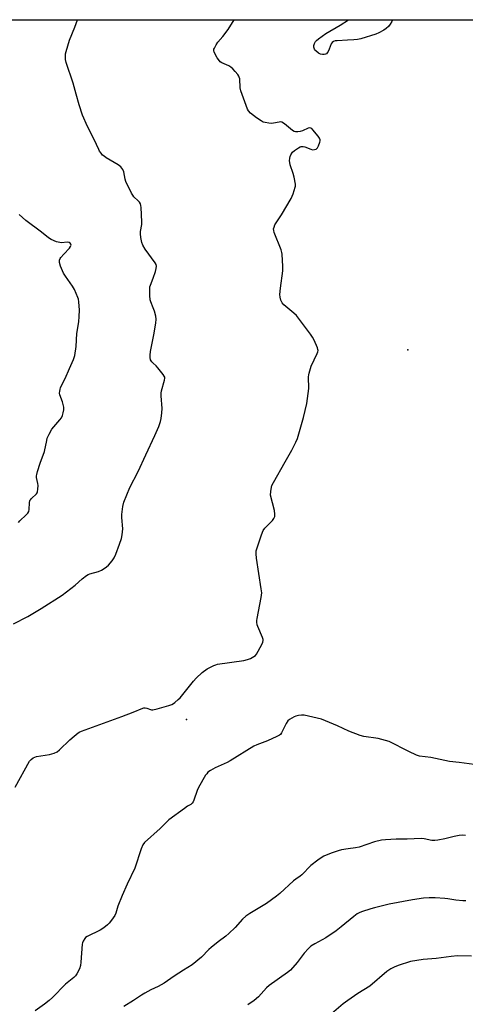
# Model space of a CAD drawing. Units: inches. Extents: x 1261769 to 1267769, y 569450 to 573450.
# Drawn here: x 1265498 to 1265703, y 572998 to 573450 of the extents above; entities that cross this region are included whole.
import ezdxf

# ---------------------------------------------------------------- set-up
doc = ezdxf.new("R2010")
doc.units = ezdxf.units.IN
doc.header["$MEASUREMENT"] = 0
for name, color, linetype in [('ELEV-Spot Elevation', 7, 'Continuous'), ('NTRL-Farm Land', 3, 'Continuous'), ('Undefined', 1, 'Continuous')]:
    doc.layers.add(name, color=color, linetype=linetype)

msp = doc.modelspace()

# ---------------------------------------------------------------- linework, layer by layer
at = {"layer": 'ELEV-Spot Elevation'}
for p in [(1265676.58, 573298.48, 547.17), (1265575.01, 573128.87, 546.34)]:
    msp.add_point(p, dxfattribs=at)
at = {"layer": 'NTRL-Farm Land'}
msp.add_lwpolyline([(1265916.02, 573070.33), (1265606.38, 572916.01), (1265598.58, 572908.06), (1265598.55, 572908.02), (1265459.1, 572836.23), (1265433.38, 573040.68), (1265409.01, 573238.5), (1265395.01, 573353.36), (1265384.16, 573450.02), (1265735.64, 573449.99)], dxfattribs=at)
at = {"layer": 'Undefined'}
for points, elevation in [([(1265495.6, 573172.87), (1265502.16, 573176.21), (1265508.37, 573179.86), (1265517.92, 573186.01), (1265523.84, 573190.61), (1265527.08, 573193.49), (1265529.08, 573195.01), (1265529.84, 573195.39), (1265530.66, 573195.68), (1265534.64, 573196.82), (1265535.95, 573197.41), (1265537.19, 573198.15), (1265538.35, 573199), (1265539.19, 573199.78), (1265540.83, 573201.75), (1265541.81, 573203.13), (1265542.53, 573204.73), (1265544.31, 573209.41), (1265545.1, 573211.94), (1265545.53, 573213.64), (1265545.69, 573214.98), (1265545.74, 573216.35), (1265545.35, 573221.54), (1265545.31, 573222.98), (1265545.81, 573226.68), (1265546.28, 573228.63), (1265549.06, 573235.43), (1265552.79, 573242.66), (1265556.32, 573250.4), (1265560.49, 573259.22), (1265562.23, 573263.27), (1265563.05, 573265.69), (1265563.36, 573267.06), (1265563.63, 573269.59), (1265563.75, 573271.57), (1265563.32, 573277.42), (1265563.31, 573278.58), (1265563.51, 573279.66), (1265564.88, 573284.66), (1265565.01, 573285.48), (1265564.97, 573286), (1265564.79, 573286.51), (1265564.33, 573287.24), (1265561.89, 573290.28), (1265561.09, 573291.18), (1265559.62, 573292.45), (1265559.07, 573293.04), (1265558.54, 573293.98), (1265558.32, 573295.02), (1265558.35, 573296.11), (1265558.53, 573297.76), (1265560.06, 573305.48), (1265560.88, 573310.77), (1265561.03, 573312.53), (1265560.85, 573313.98), (1265560.31, 573316.29), (1265559.76, 573317.84), (1265558.6, 573320.59), (1265558.35, 573321.42), (1265558.15, 573323.39), (1265558.1, 573326.81), (1265558.17, 573327.37), (1265558.41, 573328.2), (1265559.76, 573331.44), (1265560.77, 573334.44), (1265561.13, 573335.81), (1265561.19, 573336.89), (1265561.01, 573337.66), (1265560.61, 573338.42), (1265556.06, 573344.67), (1265554.95, 573346.55), (1265554.46, 573347.82), (1265554.04, 573350.03), (1265553.85, 573351.7), (1265553.93, 573352.87), (1265554.48, 573356.11), (1265554.55, 573357.3), (1265554.14, 573363.84), (1265554.03, 573364.71), (1265553.82, 573365.54), (1265553.41, 573366.26), (1265552.88, 573366.91), (1265550.81, 573368.79), (1265550.31, 573369.48), (1265549.75, 573370.49), (1265547.17, 573375.73), (1265546.85, 573376.82), (1265546.16, 573380.18), (1265545.77, 573381.21), (1265545.35, 573381.92), (1265544.78, 573382.52), (1265543.61, 573383.37), (1265538.11, 573386.69), (1265537.14, 573387.34), (1265536.52, 573387.9), (1265535.8, 573388.74), (1265535.14, 573389.63), (1265534.71, 573390.39), (1265532.64, 573394.97), (1265529.49, 573400.97), (1265527.3, 573406.28), (1265525.76, 573410.91), (1265524.35, 573415.78), (1265522.99, 573420.83), (1265519.75, 573430.35), (1265519.46, 573431.7), (1265519.4, 573433.01), (1265519.53, 573434.34), (1265519.74, 573435.42), (1265521.32, 573440.66), (1265523.76, 573446.65), (1265524.92, 573450.01)], 544), ([(1265496.39, 573097.82), (1265502.99, 573109.74), (1265503.73, 573110.61), (1265504.65, 573111.24), (1265505.4, 573111.63), (1265506.19, 573111.92), (1265512.16, 573112.87), (1265514.33, 573113.47), (1265515.6, 573114.01), (1265516.74, 573114.92), (1265521.4, 573119.53), (1265523.39, 573121.3), (1265525.21, 573122.76), (1265525.98, 573123.21), (1265526.77, 573123.55), (1265545.28, 573130.25), (1265550.57, 573132.31), (1265554.9, 573134.14), (1265555.44, 573134.27), (1265556.07, 573134.28), (1265556.84, 573134.06), (1265558.39, 573133.45), (1265558.92, 573133.34), (1265559.47, 573133.35), (1265561.45, 573133.8), (1265566.87, 573135.32), (1265568.25, 573135.8), (1265568.99, 573136.22), (1265569.68, 573136.74), (1265571.21, 573138.06), (1265572.03, 573138.88), (1265578.21, 573146.54), (1265579.38, 573147.88), (1265582.2, 573150.47), (1265584.45, 573152.14), (1265587.57, 573153.72), (1265588.37, 573154.05), (1265589.22, 573154.29), (1265601.31, 573156), (1265603.04, 573156.36), (1265604.37, 573156.95), (1265605.9, 573157.81), (1265606.6, 573158.31), (1265607.17, 573158.94), (1265607.91, 573160.19), (1265609.68, 573163.59), (1265610.02, 573164.38), (1265610.18, 573165.14), (1265610.14, 573165.64), (1265609.9, 573166.45), (1265607.68, 573171.58), (1265607.44, 573172.4), (1265607.27, 573173.5), (1265607.25, 573174.34), (1265607.35, 573175.2), (1265609.19, 573184.9), (1265609.47, 573187.08), (1265609.3, 573188.85), (1265607.06, 573202.97), (1265606.92, 573204.91), (1265607.01, 573206.28), (1265607.41, 573207.7), (1265609.39, 573213.65), (1265610.13, 573215.58), (1265610.97, 573216.73), (1265614.39, 573220.26), (1265615.03, 573221.14), (1265615.47, 573222.06), (1265615.57, 573222.57), (1265615.57, 573223.11), (1265615.33, 573224.77), (1265613.59, 573231.91), (1265613.6, 573233.58), (1265613.91, 573235.48), (1265614.2, 573236.29), (1265614.88, 573237.6), (1265620.26, 573247.18), (1265623.37, 573252.42), (1265625.18, 573256.15), (1265625.86, 573257.78), (1265628.6, 573267.46), (1265630.2, 573273.88), (1265631.09, 573280.86), (1265630.99, 573286.12), (1265631.04, 573286.99), (1265631.19, 573287.81), (1265632.15, 573291.04), (1265634.99, 573296.86), (1265635.28, 573297.65), (1265635.37, 573298.18), (1265635.31, 573298.72), (1265635.05, 573299.52), (1265633.51, 573303.02), (1265632.85, 573304.33), (1265631.87, 573305.76), (1265625.45, 573314.23), (1265624.22, 573315.4), (1265619.62, 573319.22), (1265618.91, 573320.07), (1265618.32, 573321.35), (1265617.92, 573322.71), (1265617.85, 573323.85), (1265618.15, 573326.8), (1265619.14, 573334.74), (1265619.13, 573336.8), (1265618.9, 573342.4), (1265618.75, 573343.26), (1265618.39, 573344.38), (1265615.27, 573352.41), (1265615.02, 573353.25), (1265614.96, 573354.08), (1265615.14, 573354.89), (1265615.58, 573355.91), (1265618.58, 573360.49), (1265623.07, 573368.02), (1265623.94, 573370.15), (1265624.89, 573373.13), (1265624.97, 573373.68), (1265624.95, 573374.55), (1265624.38, 573377.75), (1265623.91, 573379.46), (1265622.61, 573383.37), (1265622.32, 573384.5), (1265622.27, 573385.33), (1265622.38, 573386.43), (1265622.55, 573387.24), (1265622.84, 573388.01), (1265623.65, 573389.17), (1265624.49, 573389.95), (1265626.39, 573391.27), (1265627.13, 573391.67), (1265627.64, 573391.84), (1265628.46, 573391.85), (1265629.31, 573391.68), (1265632.03, 573390.59), (1265632.85, 573390.38), (1265633.69, 573390.4), (1265634.46, 573390.63), (1265635.03, 573391.17), (1265635.57, 573392.2), (1265636.2, 573393.88), (1265636.33, 573394.43), (1265636.33, 573394.96), (1265636.02, 573395.7), (1265635.33, 573396.64), (1265633.01, 573399.42), (1265632.41, 573400.02), (1265631.99, 573400.31), (1265631.54, 573400.41), (1265630.8, 573400.25), (1265628.19, 573399.07), (1265627.11, 573398.68), (1265626.01, 573398.53), (1265624.92, 573398.6), (1265624.41, 573398.77), (1265623.68, 573399.2), (1265619.89, 573402.28), (1265618.79, 573402.94), (1265618.08, 573403.1), (1265617.53, 573403.07), (1265614.97, 573402.49), (1265614.11, 573402.39), (1265612.69, 573402.5), (1265611, 573402.78), (1265610.19, 573403.02), (1265609.19, 573403.54), (1265607.06, 573404.96), (1265605.69, 573406), (1265604.4, 573407.2), (1265603.43, 573408.27), (1265602.98, 573409.02), (1265602.31, 573410.67), (1265599.91, 573417.41), (1265599.68, 573418.83), (1265599.39, 573422.85), (1265599.22, 573423.66), (1265599.01, 573424.17), (1265598.53, 573424.88), (1265597.38, 573426.21), (1265596.18, 573427.5), (1265595.31, 573428.28), (1265594.33, 573428.85), (1265591.2, 573430.3), (1265590.49, 573430.73), (1265590.07, 573431.11), (1265589.08, 573432.57), (1265587.67, 573435.18), (1265587.48, 573435.96), (1265587.56, 573436.47), (1265587.76, 573436.99), (1265588.58, 573438.51), (1265589.38, 573439.73), (1265591.64, 573442.25), (1265594.08, 573445.52), (1265596.88, 573450)], 546), ([(1265497.91, 573219.37), (1265498.48, 573220), (1265501.4, 573222.77), (1265502.15, 573223.63), (1265502.59, 573224.34), (1265502.83, 573225.29), (1265502.91, 573228.25), (1265503.12, 573229.35), (1265503.38, 573229.77), (1265503.89, 573230.36), (1265506.16, 573232.43), (1265506.46, 573232.87), (1265506.65, 573233.38), (1265506.82, 573234.52), (1265506.87, 573236.28), (1265506.79, 573237.15), (1265506.23, 573239.91), (1265506.21, 573240.74), (1265506.28, 573241.3), (1265506.61, 573242.69), (1265507.77, 573246.58), (1265509.79, 573251.95), (1265510.83, 573256.93), (1265511.13, 573258.05), (1265511.96, 573259.85), (1265513.23, 573262.06), (1265514.15, 573263.22), (1265516.9, 573266.36), (1265517.61, 573267.3), (1265518.07, 573268.32), (1265518.46, 573269.67), (1265518.73, 573271.05), (1265518.71, 573272.16), (1265518.07, 573274.63), (1265516.86, 573277.86), (1265516.77, 573278.7), (1265516.83, 573279.55), (1265516.98, 573280.39), (1265517.23, 573281.21), (1265519.39, 573285.34), (1265521.26, 573290), (1265523.11, 573294.14), (1265523.7, 573295.95), (1265524.3, 573299.99), (1265524.71, 573306.05), (1265525.57, 573311.42), (1265525.81, 573313.79), (1265525.94, 573316.77), (1265525.57, 573320.58), (1265525.38, 573321.74), (1265525.14, 573322.56), (1265523.53, 573326.24), (1265522.67, 573327.76), (1265519.41, 573332.39), (1265518.61, 573333.65), (1265517.23, 573336.95), (1265516.72, 573338.64), (1265516.7, 573339.18), (1265516.78, 573339.71), (1265517.06, 573340.46), (1265517.36, 573340.94), (1265518.67, 573342.48), (1265521.31, 573345.23), (1265521.8, 573345.87), (1265522, 573346.55), (1265521.9, 573347.02), (1265521.67, 573347.43), (1265521.12, 573347.82), (1265520.19, 573348.01), (1265517.64, 573347.68), (1265516.8, 573347.71), (1265515.41, 573348.13), (1265512.96, 573349.19), (1265511.71, 573349.97), (1265508.43, 573352.56), (1265501.22, 573357.9), (1265498.23, 573360.61)], 542), ([(1265709.27, 573107.95), (1265700.06, 573109.16), (1265695.6, 573109.61), (1265687.04, 573111.39), (1265681.94, 573112.13), (1265680.56, 573112.59), (1265677.04, 573114.19), (1265667.89, 573118.8), (1265666.23, 573119.3), (1265662.85, 573120.11), (1265656.34, 573121.14), (1265654.62, 573121.55), (1265649.41, 573123.61), (1265644.21, 573125.99), (1265636.85, 573129.06), (1265630.91, 573130.5), (1265628.92, 573130.88), (1265627.76, 573130.86), (1265626.31, 573130.66), (1265625.17, 573130.39), (1265624.35, 573130.06), (1265622.28, 573128.93), (1265621.42, 573128.21), (1265620.67, 573127.03), (1265618.62, 573122.76), (1265618.11, 573122.08), (1265617.69, 573121.73), (1265616.44, 573121.06), (1265612.22, 573119.14), (1265607.25, 573117.31), (1265605.91, 573116.72), (1265595, 573109.89), (1265593.7, 573109.23), (1265588.07, 573106.71), (1265586.03, 573105.51), (1265584.84, 573104.67), (1265584.26, 573104.03), (1265583.76, 573103.3), (1265580.42, 573097.65), (1265579.84, 573096.3), (1265578.39, 573091.83), (1265578.03, 573091.05), (1265577.55, 573090.43), (1265576.93, 573089.93), (1265575.49, 573089.06), (1265574.03, 573088.04), (1265566.86, 573082.79), (1265562.88, 573078.84), (1265555.74, 573072.46), (1265554.96, 573071.32), (1265554.12, 573069.55), (1265551.32, 573060.69), (1265547.82, 573053.32), (1265545.46, 573048.15), (1265543.55, 573043.24), (1265542.53, 573040.03), (1265542.05, 573039.01), (1265540.59, 573036.85), (1265539.54, 573035.47), (1265538.7, 573034.65), (1265537.1, 573033.35), (1265535.38, 573032.24), (1265529.37, 573029.3), (1265528.67, 573028.83), (1265528.27, 573028.44), (1265527.54, 573027.19), (1265527.24, 573026.37), (1265527.13, 573025.8), (1265526.57, 573017.53), (1265526.4, 573016.08), (1265525.85, 573014.47), (1265524.73, 573012.17), (1265524.09, 573011.26), (1265523.32, 573010.46), (1265519.51, 573007.41), (1265513.49, 573001.4), (1265511.93, 573000)], 546), ([(1265702.98, 573075.67), (1265701.55, 573075.76), (1265700.12, 573075.64), (1265697.84, 573075.27), (1265693.44, 573074.16), (1265690.31, 573073.53), (1265688.89, 573073.34), (1265687.53, 573073.41), (1265684.02, 573074.15), (1265682.61, 573074.27), (1265676.17, 573074.02), (1265671.15, 573073.98), (1265666.24, 573073.72), (1265664.49, 573073.45), (1265661.27, 573072.72), (1265654.21, 573070.37), (1265652.59, 573070.06), (1265649.16, 573069.61), (1265646.03, 573069.02), (1265644.62, 573068.66), (1265641.8, 573067.72), (1265639.86, 573067), (1265638.03, 573066.12), (1265636.75, 573065.42), (1265635.3, 573064.42), (1265632.03, 573061.91), (1265627.93, 573057.57), (1265627.14, 573056.96), (1265625.11, 573055.7), (1265624, 573054.87), (1265617.83, 573049.1), (1265616.26, 573047.79), (1265611.72, 573044.41), (1265604.08, 573039.88), (1265602.15, 573038.63), (1265600.64, 573037.21), (1265597.38, 573033.46), (1265594.38, 573030.64), (1265593.03, 573029.5), (1265589.52, 573026.85), (1265586.36, 573024.27), (1265585.29, 573023.3), (1265581.81, 573019.86), (1265577.52, 573016.38), (1265573.64, 573013.93), (1265569.4, 573011.14), (1265564.76, 573007.84), (1265561.99, 573006.31), (1265558.63, 573004.81), (1265555.88, 573003.36), (1265554.38, 573002.47), (1265550.62, 573000)], 544), ([(1265703.17, 573045.71), (1265701.75, 573045.68), (1265698.53, 573045.96), (1265694.92, 573046.62), (1265693.48, 573046.8), (1265689.02, 573047.09), (1265686.35, 573047.05), (1265683.75, 573046.85), (1265678.63, 573046.14), (1265668.04, 573044.14), (1265661.19, 573042.53), (1265659.49, 573042.03), (1265655.3, 573040.57), (1265654.19, 573040.15), (1265653.25, 573039.67), (1265651.69, 573038.54), (1265645.97, 573033.68), (1265643.69, 573031.91), (1265638.85, 573028.71), (1265633.83, 573025.99), (1265632.07, 573024.86), (1265630.98, 573023.87), (1265628.97, 573021.69), (1265625.79, 573017.36), (1265622.67, 573013.94), (1265621.29, 573012.84), (1265612.93, 573006.89), (1265611.73, 573005.74), (1265608, 573001.64), (1265605.97, 573000)], 542), ([(1265705.79, 573020.24), (1265699.35, 573020.41), (1265696.42, 573020.16), (1265689.53, 573019.26), (1265683.59, 573018.69), (1265677.7, 573017.77), (1265672.08, 573016.02), (1265670.19, 573015.24), (1265668.71, 573014.46), (1265666.95, 573013.2), (1265659.1, 573006.6), (1265653.64, 573003.21), (1265649.07, 573000)], 540), ([(1265511.93, 573000), (1265509.84, 572998.29), (1265505.54, 572995.14)], 546), ([(1265550.62, 573000), (1265546.16, 572997.12)], 544), ([(1265605.97, 573000), (1265603.14, 572997.89)], 542), ([(1265649.07, 573000), (1265646.86, 572998.36), (1265641.57, 572993.83)], 540)]:
    msp.add_lwpolyline(points, dxfattribs=dict(at, elevation=elevation))
for points in [[(1265637.33, 573433.98, 548), (1265636.52, 573434.15, 548), (1265635.53, 573434.73, 548), (1265634.39, 573435.66, 548), (1265634, 573436.08, 548), (1265633.7, 573436.55, 548), (1265633.46, 573437.35, 548), (1265633.45, 573438.14, 548), (1265633.71, 573439.14, 548), (1265634.19, 573440, 548), (1265634.69, 573440.55, 548), (1265635.51, 573441.23, 548), (1265638.98, 573443.62, 548), (1265645.48, 573447.55, 548), (1265649.33, 573450, 548)], [(1265669.52, 573449.99, 548), (1265669.2, 573449.25, 548), (1265668.5, 573448.03, 548), (1265667.67, 573446.9, 548), (1265666.66, 573446.01, 548), (1265665.53, 573445.23, 548), (1265663.22, 573444.01, 548), (1265661.91, 573443.41, 548), (1265654.92, 573441.25, 548), (1265653.48, 573441, 548), (1265651.74, 573440.83, 548), (1265648.82, 573440.61, 548), (1265644.05, 573440.38, 548), (1265643.19, 573440.27, 548), (1265642.4, 573440.06, 548), (1265641.78, 573439.63, 548), (1265641.33, 573439, 548), (1265640.48, 573436.53, 548), (1265640.02, 573435.48, 548), (1265639.59, 573434.79, 548), (1265639.19, 573434.41, 548), (1265638.71, 573434.19, 548), (1265638.17, 573434.05, 548), (1265637.33, 573433.98, 548)]]:
    msp.add_polyline3d(points, dxfattribs=at)

doc.saveas('drawing.dxf')
